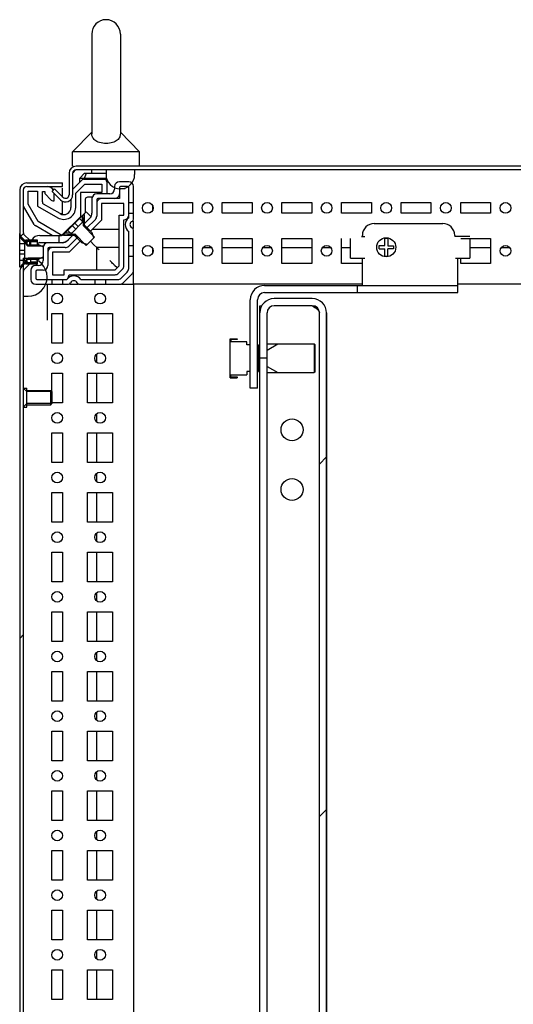
# Model space of a CAD drawing. Units: millimetres. Extents: x 0 to 594, y 0 to 420.
# Drawn here: x 477 to 497, y 260 to 301 of the extents above; entities that cross this region are included whole.
import ezdxf

# ---------------------------------------------------------------- set-up
doc = ezdxf.new("R2010")
doc.units = ezdxf.units.MM
doc.header["$LTSCALE"] = 32.67
doc.header["$PDMODE"] = 3
doc.header["$PDSIZE"] = 1
doc.layers.get('0').update_dxf_attribs({"linetype": 'CONTINUOUS'})
doc.layers.get('Defpoints').update_dxf_attribs({"linetype": 'CONTINUOUS'})
for name, color, linetype in [('02___PRT_ALL_AXES', 7, 'CONTINUOUS'), ('07__ASM_ALL_ANNOTATION', 7, 'CONTINUOUS'), ('ALL_AXES', 7, 'CONTINUOUS')]:
    doc.layers.add(name, color=color, linetype=linetype)
doc.styles.get("Standard").update_dxf_attribs({"font": 'gost.ttf'})
doc.dimstyles.new('DIMSTYLE_1', dxfattribs={"dimtxt": 3.5, "dimasz": 4, "dimexe": 0.5, "dimexo": 0, "dimgap": 0.875, "dimtad": 1, "dimdec": 3, "dimlfac": 10, "dimtxsty": 'STANDARD', "dimblk": '_FILLED', "dimblk1": '_FILLED', "dimblk2": '_FILLED', "dimcen": 0.09, "dimadec": 0, "dimazin": 0, "dimtp": 0.5, "dimtm": 0.5, "dimtfac": 1, "dimtdec": 3, "dimtofl": 0, "dimtmove": 0, "dimatfit": 3, "dimldrblk": '_FILLED', "dimfxl": 1, "dimtolj": 1, "dimarcsym": 0})
pattern_1 = [(45, (0, 0), (-8.40043, 8.40043), [])]

# ---------------------------------------------------------------- blocks, each defined once
blk = doc.blocks.new('_FILLED')
at = {"color": 0, "linetype": 'ByBlock'}
blk.add_solid([(0, 0), (-1, 0.125), (-1, -0.125)], dxfattribs=at)
blk = doc.blocks.new('*D18')
at = {"layer": '07__ASM_ALL_ANNOTATION', "color": 0, "linetype": 'Continuous', "lineweight": -2}
for p, q in [((527.648, 293.984), (527.648, 222.396)), ((489.575, 288.734), (489.575, 222.396)), ((493.575, 222.896), (523.648, 222.896))]:
    blk.add_line(p, q, dxfattribs=at)
at = {"layer": 'Defpoints', "color": 0, "linetype": 'Continuous'}
for p in [(527.648, 293.984), (489.575, 288.734), (527.648, 222.896)]:
    blk.add_point(p, dxfattribs=at)
at = {"layer": '07__ASM_ALL_ANNOTATION', "color": 0, "linetype": 'Continuous', "lineweight": -2, "xscale": 4, "yscale": 4, "zscale": 4, "rotation": 180}
blk.add_blockref('_FILLED', (489.575, 222.896), dxfattribs=at)
at = {"layer": '07__ASM_ALL_ANNOTATION', "color": 0, "linetype": 'Continuous', "lineweight": -2, "xscale": 4, "yscale": 4, "zscale": 4}
blk.add_blockref('_FILLED', (527.648, 222.896), dxfattribs=at)
at = {"layer": '07__ASM_ALL_ANNOTATION', "color": 0, "linetype": 'Continuous', "insert": (508.618, 227.271), "char_height": 3.5, "attachment_point": 2}
blk.add_mtext('\\A1;104...454', dxfattribs=at)

msp = doc.modelspace()

# ---------------------------------------------------------------- hatches: boundary and pattern name
at = {"linetype": 'Continuous'}
h = msp.add_hatch(dxfattribs=at)
h.set_pattern_fill('DEFAULT__42', scale=11.88, angle=45, style=0, pattern_type=0)
h.set_pattern_definition(pattern_1)
edge = h.paths.add_edge_path()
edge.add_line((476.7034, 293.88409), (476.7034, 292.11663))
edge.add_arc((477.0034, 293.88409), 0.3, 90, 180)
edge.add_line((477.0034, 294.18409), (478.5034, 294.18409))
edge.add_line((478.5034, 294.03409), (478.5034, 294.18409))
edge.add_line((477.0034, 294.03409), (478.5034, 294.03409))
edge.add_arc((477.0034, 293.88409), 0.15, 90, 180)
edge.add_line((476.8534, 293.88409), (476.8534, 292.11663))
edge.add_arc((477.0234, 292.11663), 0.17, 180, 225)
edge.add_line((476.90319, 291.99643), (477.10946, 291.79015))
edge.add_line((477.0034, 291.68409), (477.10946, 291.79015))
edge.add_line((476.79712, 291.89036), (477.0034, 291.68409))
edge.add_arc((477.0234, 292.11663), 0.32, 180, 225)
edge = h.paths.add_edge_path()
edge.add_line((477.0034, 94.48409), (478.5034, 94.48409))
edge.add_arc((477.0034, 94.78409), 0.3, 180, 270)
edge.add_line((476.7034, 96.55154), (476.7034, 94.78409))
edge.add_arc((477.0234, 96.55154), 0.32, 135, 180)
edge.add_line((476.79712, 96.77781), (477.0034, 96.98409))
edge.add_line((477.0034, 96.98409), (477.10946, 96.87802))
edge.add_line((476.90319, 96.67175), (477.10946, 96.87802))
edge.add_arc((477.0234, 96.55154), 0.17, 135, 180)
edge.add_line((476.8534, 96.55154), (476.8534, 94.78409))
edge.add_arc((477.0034, 94.78409), 0.15, 180, 270)
edge.add_line((477.0034, 94.63409), (478.5034, 94.63409))
edge.add_line((478.5034, 94.63409), (478.5034, 94.48409))
edge = h.paths.add_edge_path()
edge.add_line((476.7034, 290.45154), (476.7034, 98.21663))
edge.add_arc((477.0234, 290.45154), 0.32, 135, 180)
edge.add_line((476.79712, 290.67781), (477.0034, 290.88409))
edge.add_line((477.0034, 290.88409), (477.10946, 290.77802))
edge.add_line((476.90319, 290.57175), (477.10946, 290.77802))
edge.add_arc((477.0234, 290.45154), 0.17, 135, 180)
edge.add_line((476.8534, 290.45154), (476.8534, 98.21663))
edge.add_arc((477.0234, 98.21663), 0.17, 180, 225)
edge.add_line((476.90319, 98.09643), (477.10946, 97.89015))
edge.add_line((477.0034, 97.78409), (477.10946, 97.89015))
edge.add_line((476.79712, 97.99036), (477.0034, 97.78409))
edge.add_arc((477.0234, 98.21663), 0.32, 180, 225)
h = msp.add_hatch(dxfattribs=at)
h.set_pattern_fill('DEFAULT__35', scale=11.88, angle=45, style=0, pattern_type=0)
h.set_pattern_definition(pattern_1)
edge = h.paths.add_edge_path()
edge.add_line((477.7034, 291.08409), (477.7034, 291.48409))
edge.add_line((477.7034, 291.08409), (477.5034, 290.98409))
edge.add_line((477.0384, 290.98409), (477.5034, 290.98409))
edge.add_line((476.7234, 290.66909), (477.0384, 290.98409))
edge.add_line((476.7034, 290.66909), (476.7234, 290.66909))
edge.add_line((476.7034, 290.66909), (476.7034, 290.93409))
edge.add_line((476.9034, 290.93409), (476.7034, 290.93409))
edge.add_line((476.9034, 291.63409), (476.9034, 290.93409))
edge.add_line((476.9034, 291.63409), (476.7034, 291.63409))
edge.add_line((476.7034, 291.63409), (476.7034, 291.89909))
edge.add_line((476.7034, 291.89909), (476.7234, 291.89909))
edge.add_line((476.7234, 291.89909), (477.0384, 291.58409))
edge.add_line((477.0384, 291.58409), (477.5034, 291.58409))
edge.add_line((477.7034, 291.48409), (477.5034, 291.58409))
h = msp.add_hatch(dxfattribs=at)
h.set_pattern_fill('DEFAULT__24', scale=10.448702, angle=45, style=0, pattern_type=0)
h.set_pattern_definition([(45, (0, 0), (-7.38835, 7.38835), [])])
edge = h.paths.add_edge_path()
edge.add_line((489.27466, 99.93409), (489.27466, 288.73409))
edge.add_arc((488.97466, 288.73409), 0.3, 0, 90)
edge.add_line((488.97466, 289.03409), (487.37466, 289.03409))
edge.add_arc((487.37466, 288.73409), 0.3, 90, 180)
edge.add_line((487.07466, 288.73409), (487.07466, 286.83409))
edge.add_line((487.07466, 286.83409), (486.77466, 286.83409))
edge.add_line((486.77466, 288.73409), (486.77466, 286.83409))
edge.add_arc((487.37466, 288.73409), 0.6, 90, 180)
edge.add_line((488.97466, 289.33409), (487.37466, 289.33409))
edge.add_arc((488.97466, 288.73409), 0.6, 0, 90)
edge.add_line((489.57466, 99.93409), (489.57466, 288.73409))
edge.add_arc((488.97466, 99.93409), 0.6, 270, 360)
edge.add_line((488.97466, 99.33409), (487.37466, 99.33409))
edge.add_arc((487.37466, 99.93409), 0.6, 180, 270)
edge.add_line((486.77466, 99.93409), (486.77466, 101.83409))
edge.add_line((487.07466, 101.83409), (486.77466, 101.83409))
edge.add_line((487.07466, 99.93409), (487.07466, 101.83409))
edge.add_arc((487.37466, 99.93409), 0.3, 180, 270)
edge.add_line((488.97466, 99.63409), (487.37466, 99.63409))
edge.add_arc((488.97466, 99.93409), 0.3, 270, 360)

# ---------------------------------------------------------------- linework, layer by layer
at = {"color": 7, "linetype": 'Continuous'}
for p, q in [((525.07466, 294.88409), (479.07466, 294.88409)), ((525.07466, 294.73409), (479.07466, 294.73409)), ((480.32466, 294.73409), (480.32466, 294.53409)), ((481.52466, 294.73409), (481.52466, 294.53409)), ((478.77466, 294.58409), (478.77466, 293.68622)), ((478.92466, 294.58409), (478.92466, 293.68622)), ((479.32411, 294.3048), (478.92466, 293.90535)), ((479.22466, 294.38409), (479.42466, 294.58409)), ((479.22466, 294.20535), (479.22466, 294.38409)), ((479.22466, 294.38409), (480.34842, 294.38409)), ((479.39482, 294.33409), (480.2534, 294.33409)), ((479.42466, 294.38409), (479.50751, 294.58409)), ((479.42466, 294.58409), (480.32466, 294.58409)), ((479.42466, 294.33409), (479.42466, 294.38409)), ((480.3534, 294.23409), (480.3534, 293.72409)), ((481.27466, 294.23409), (480.88466, 294.23409)), ((476.7034, 293.88409), (476.7034, 292.11663)), ((476.8534, 293.88409), (476.8534, 292.11663)), ((477.0034, 294.18409), (478.5034, 294.18409)), ((477.0034, 294.03409), (478.5034, 294.03409)), ((477.0534, 293.28768), (477.0534, 293.83409)), ((477.0534, 293.83409), (477.4534, 293.83409)), ((477.4534, 293.83409), (477.4534, 293.21144)), ((477.6534, 293.38464), (477.6534, 293.82691)), ((477.6534, 293.82691), (477.7534, 293.82691)), ((477.7534, 293.82691), (477.7534, 293.73409)), ((478.06048, 293.82613), (478.16655, 293.9322)), ((478.41253, 293.47409), (478.06048, 293.82613)), ((478.5186, 293.58015), (478.16655, 293.9322)), ((478.5034, 294.03409), (478.5034, 294.18409)), ((478.5034, 293.58015), (478.5034, 293.95909)), ((479.0534, 293.75124), (479.43624, 294.13409)), ((479.43624, 294.13409), (480.1534, 294.13409)), ((480.1534, 294.13409), (480.1534, 293.78409)), ((480.68466, 294.03409), (480.68466, 293.92409)), ((480.88466, 293.98409), (480.88466, 293.52409)), ((481.12466, 293.93409), (480.92499, 293.93409)), ((481.22466, 294.03409), (480.93466, 294.03409)), ((481.27466, 292.72131), (481.27466, 293.98409)), ((481.47466, 292.66321), (481.47466, 294.03409)), ((477.7534, 293.73409), (478.02411, 293.46338)), ((478.09482, 293.43409), (478.1534, 293.43409)), ((478.1534, 293.43409), (478.1534, 293.73322)), ((478.5034, 292.88409), (478.5034, 293.41337)), ((478.8534, 293.49894), (478.8534, 293.1537)), ((479.0534, 293.1537), (479.0534, 293.75124)), ((479.2534, 293.78409), (479.2534, 292.76693)), ((480.1534, 293.78409), (479.2534, 293.78409)), ((479.4534, 293.48409), (479.4534, 292.93409)), ((479.7466, 293.58409), (479.5534, 293.58409)), ((479.73466, 293.52409), (479.73466, 292.91535)), ((480.48466, 293.72409), (479.93466, 293.72409)), ((479.93466, 293.47409), (479.93466, 292.79109)), ((480.88466, 293.52409), (479.98466, 293.52409)), ((477.31404, 292.43623), (476.8668, 293.21088)), ((477.47385, 292.55944), (477.0534, 293.28768)), ((477.4534, 293.21144), (478.3034, 292.72069)), ((478.4034, 292.89389), (477.7034, 293.29804)), ((479.49335, 292.97404), (478.52815, 292.00883)), ((479.70548, 292.7619), (479.49335, 292.97404)), ((480.13466, 293.32409), (480.13466, 292.6254)), ((481.07466, 293.32409), (480.13466, 293.32409)), ((481.07466, 292.83409), (481.07466, 293.32409)), ((481.27466, 293.35909), (481.47466, 293.35909)), ((482.27466, 293.23197), (482.27466, 293.0362)), ((478.46882, 291.98499), (477.47385, 292.55944)), ((478.5034, 292.88409), (478.4034, 292.88409)), ((479.2534, 292.76693), (478.47186, 291.98539)), ((479.35193, 292.54977), (479.21051, 292.69119)), ((479.33425, 292.53209), (479.33425, 292.81494)), ((479.36708, 292.4235), (479.70548, 292.7619)), ((479.37668, 292.3836), (479.41203, 292.86443)), ((479.39789, 292.87858), (479.41203, 292.86443)), ((479.41203, 292.86443), (479.41203, 292.41896)), ((479.87608, 292.64966), (479.5085, 292.28208)), ((480.13466, 292.6254), (479.67012, 292.16086)), ((480.87466, 290.70693), (480.87466, 292.83409)), ((480.87466, 292.83409), (481.07466, 292.83409)), ((481.07466, 290.70693), (481.07466, 292.63409)), ((481.27466, 292.90909), (481.47466, 292.90909)), ((481.47466, 292.26847), (481.47466, 292.5997)), ((478.07039, 291.98409), (477.35064, 292.39963)), ((478.85695, 292.0548), (478.71553, 292.19622)), ((479.35193, 292.54977), (478.85695, 292.0548)), ((478.90998, 292.39067), (479.05141, 292.24925)), ((479.01605, 292.49674), (479.15747, 292.35532)), ((479.40496, 292.46138), (479.33425, 292.53209)), ((479.5085, 292.28208), (479.36708, 292.4235)), ((479.41203, 292.41896), (479.37668, 292.3836)), ((479.8469, 291.91338), (479.37668, 292.3836)), ((479.41203, 292.41896), (479.74084, 292.09015)), ((480.87466, 292.23409), (479.74335, 292.23409)), ((481.27466, 290.58977), (481.27466, 292.14686)), ((481.47466, 290.50693), (481.47466, 292.20496)), ((491.57466, 292.48409), (494.44466, 292.48409)), ((476.7034, 290.64662), (476.7034, 292.06623)), ((476.7034, 291.89909), (476.7234, 291.89909)), ((477.0384, 291.53409), (476.7234, 291.89909)), ((476.7234, 291.89909), (477.0384, 291.58409)), ((476.79712, 291.89036), (477.0034, 291.68409)), ((476.8534, 291.76909), (476.8534, 291.78409)), ((476.8884, 291.73409), (477.4334, 291.73409)), ((476.90319, 291.99643), (477.10946, 291.79015)), ((476.9534, 291.78409), (476.9534, 291.73409)), ((477.4534, 291.78409), (476.9534, 291.78409)), ((477.0034, 291.68409), (477.10946, 291.79015)), ((477.10946, 291.73409), (477.10946, 291.58409)), ((477.4334, 291.73409), (477.4334, 291.71409)), ((477.4534, 291.58409), (477.4534, 291.78409)), ((477.5534, 291.98409), (478.46198, 291.98409)), ((478.3534, 291.68409), (478.3534, 291.98409)), ((478.52815, 292.00883), (478.54229, 291.99469)), ((479.02312, 292.03005), (478.54229, 291.99469)), ((478.54229, 291.99469), (478.98777, 291.99469)), ((478.87463, 292.07247), (478.59179, 292.07247)), ((478.98524, 292.04167), (478.70553, 291.76195)), ((479.12667, 291.90025), (478.75908, 291.53266)), ((479.24586, 291.7366), (478.78335, 291.27409)), ((478.94534, 292.00176), (478.87463, 292.07247)), ((479.12667, 291.90025), (478.98524, 292.04167)), ((479.02312, 292.03005), (478.98777, 291.99469)), ((478.98777, 291.99469), (479.31657, 291.66589)), ((479.49335, 291.55982), (479.02312, 292.03005)), ((479.49335, 291.55982), (479.8469, 291.91338)), ((479.81751, 291.59124), (479.67114, 291.73761)), ((479.81155, 291.87802), (479.74084, 292.09015)), ((490.57466, 291.03409), (490.57466, 291.85909)), ((491.03813, 291.93409), (491.17466, 291.93409)), ((491.07466, 291.93409), (491.07466, 291.98409)), ((492.00966, 291.56109), (492.00966, 291.84359)), ((492.13966, 291.84359), (492.13966, 291.54909)), ((494.94466, 291.98409), (494.94466, 291.93409)), ((495.57466, 291.93409), (494.94466, 291.93409)), ((495.57466, 291.85909), (495.57466, 291.03409)), ((476.9034, 291.63409), (476.7034, 291.63409)), ((476.7034, 291.35909), (476.9034, 291.35909)), ((476.9034, 291.63409), (476.9034, 290.93409)), ((477.0034, 291.68409), (477.0034, 291.61909)), ((477.0384, 291.53409), (477.0384, 291.58409)), ((477.0384, 291.58409), (477.5034, 291.58409)), ((477.7034, 291.53409), (477.0384, 291.53409)), ((477.1534, 291.71409), (477.1534, 291.58409)), ((477.4334, 291.71409), (477.1534, 291.71409)), ((477.7034, 291.48409), (477.5034, 291.58409)), ((477.5534, 291.68409), (478.46198, 291.68409)), ((477.68466, 291.47409), (477.68466, 290.92409)), ((477.7034, 291.08409), (477.7034, 291.48409)), ((478.4934, 291.67409), (477.88466, 291.67409)), ((477.88466, 291.42409), (477.88466, 290.72409)), ((478.61766, 291.47409), (477.93466, 291.47409)), ((479.5287, 291.59518), (479.31657, 291.66589)), ((479.93466, 291.47409), (479.81751, 291.59124)), ((479.93466, 290.53409), (479.93466, 291.47409)), ((480.87466, 291.47409), (479.93466, 291.47409)), ((481.27466, 291.55909), (481.47466, 291.55909)), ((482.27466, 291.43197), (482.27466, 291.2362)), ((482.69966, 291.47409), (483.94966, 291.47409)), ((484.4028, 291.47409), (484.74652, 291.47409)), ((485.19966, 291.47409), (486.44966, 291.47409)), ((486.9028, 291.47409), (487.24652, 291.47409)), ((487.69966, 291.47409), (488.94966, 291.47409)), ((489.4028, 291.47409), (489.74652, 291.47409)), ((490.19966, 291.47409), (490.57466, 291.47409)), ((491.77466, 291.41909), (491.77466, 291.56109)), ((491.77466, 291.56109), (492.00966, 291.56109)), ((491.77466, 291.41909), (492.00966, 291.41909)), ((492.00966, 291.12458), (492.00966, 291.41909)), ((492.13966, 291.54909), (492.37466, 291.54909)), ((492.13966, 291.12458), (492.13966, 291.41909)), ((492.37466, 291.41909), (492.13966, 291.41909)), ((492.37466, 291.54909), (492.37466, 291.41909)), ((495.57466, 291.47409), (496.44966, 291.47409)), ((496.9028, 291.47409), (497.24652, 291.47409)), ((476.7034, 291.20909), (476.9034, 291.20909)), ((476.9034, 290.93409), (476.7034, 290.93409)), ((477.0384, 291.03409), (476.7234, 290.66909)), ((476.7234, 290.66909), (477.0384, 290.98409)), ((476.8534, 291.03409), (476.8534, 97.63409)), ((476.8534, 291.03409), (477.0534, 291.03409)), ((477.0034, 290.91462), (477.0034, 290.88409)), ((477.0384, 290.98409), (477.0384, 291.03409)), ((477.0384, 290.98409), (477.5034, 290.98409)), ((477.7034, 291.03409), (477.0534, 291.03409)), ((477.1534, 290.98409), (477.1534, 290.85409)), ((477.4534, 290.78409), (477.4534, 290.98409)), ((477.7034, 291.08409), (477.5034, 290.98409)), ((478.08466, 291.27409), (478.08466, 290.33409)), ((478.78335, 291.27409), (478.08466, 291.27409)), ((481.27466, 291.10909), (481.47466, 291.10909)), ((490.57466, 291.03409), (491.17466, 291.03409)), ((491.07466, 289.88409), (491.07466, 291.03409)), ((494.97466, 291.03409), (495.57466, 291.03409)), ((495.07466, 289.58409), (495.07466, 291.03409)), ((476.7034, 290.66909), (476.7234, 290.66909)), ((476.79712, 290.67781), (477.0034, 290.88409)), ((476.90319, 290.57175), (477.10946, 290.77802)), ((476.9534, 290.83409), (476.9534, 290.78409)), ((477.4334, 290.83409), (476.9534, 290.83409)), ((476.9534, 290.78409), (477.4534, 290.78409)), ((477.0034, 290.88409), (477.10946, 290.77802)), ((477.4334, 290.85409), (477.1534, 290.85409)), ((477.17466, 290.52409), (477.17466, 290.13409)), ((477.48466, 290.72409), (477.37466, 290.72409)), ((477.68466, 290.52409), (477.42466, 290.52409)), ((477.4334, 290.85409), (477.4334, 290.83409)), ((478.57466, 290.33409), (478.57466, 290.53409)), ((478.57466, 290.53409), (480.70182, 290.53409)), ((480.78915, 290.61959), (480.6852, 290.72355)), ((480.70182, 290.53409), (480.87466, 290.70693)), ((480.84324, 290.39266), (481.01608, 290.56551)), ((476.7034, 290.45154), (476.7034, 98.21663)), ((477.37466, 290.47409), (477.37466, 290.18409)), ((477.42466, 290.13409), (478.68743, 290.13409)), ((478.04966, 290.13409), (478.04966, 289.93409)), ((478.08466, 290.33409), (478.57466, 290.33409)), ((478.49966, 290.13409), (478.49966, 289.93409)), ((478.77466, 290.33409), (480.70182, 290.33409)), ((479.26189, 290.13409), (480.81898, 290.13409)), ((479.84966, 290.13409), (479.84966, 289.93409)), ((480.29966, 290.13409), (480.29966, 289.93409)), ((480.9604, 290.19266), (481.21608, 290.44835)), ((481.04324, 289.99266), (481.41608, 290.36551)), ((481.47466, 289.93409), (481.47466, 290.43039)), ((477.37466, 289.93409), (478.74553, 289.93409)), ((477.8534, 289.93409), (477.8534, 288.43409)), ((478.80905, 289.93409), (479.17, 289.93409)), ((479.20379, 289.93409), (480.90182, 289.93409)), ((480.97836, 289.93409), (481.47466, 289.93409)), ((481.47466, 289.93409), (481.47466, 100.23409)), ((491.07466, 289.93409), (481.47466, 289.93409)), ((486.97466, 289.88409), (495.07466, 289.88409)), ((490.87466, 289.58409), (490.87466, 289.88409)), ((522.67466, 289.93409), (495.07466, 289.93409)), ((476.8534, 289.43409), (477.0534, 289.43409)), ((486.37466, 285.58409), (486.37466, 289.28409)), ((486.67466, 285.58409), (486.67466, 289.28409)), ((486.97466, 289.58409), (495.07466, 289.58409)), ((488.97466, 289.33409), (487.37466, 289.33409)), ((486.77466, 99.93409), (486.77466, 289.03409)), ((486.77466, 289.03409), (486.85505, 289.03409)), ((488.97466, 289.03409), (487.37466, 289.03409)), ((479.93466, 287.45909), (479.93466, 288.70909)), ((487.07466, 99.93409), (487.07466, 288.73409)), ((489.27466, 99.93409), (489.27466, 288.73409)), ((489.57466, 99.93409), (489.57466, 288.73409)), ((485.52466, 286.01409), (485.52466, 287.65409)), ((485.52466, 287.65409), (485.82466, 287.65409)), ((485.56466, 287.61409), (485.56466, 287.52409)), ((485.82466, 287.61409), (485.56466, 287.61409)), ((485.82466, 287.65409), (485.82466, 287.61409)), ((486.22466, 287.52409), (485.52466, 287.52409)), ((486.22466, 287.39409), (486.22466, 287.52409)), ((486.37466, 287.39409), (486.22466, 287.39409)), ((486.67466, 287.39409), (486.72466, 287.39409)), ((486.72466, 286.27409), (486.72466, 287.39409)), ((486.77466, 287.23409), (486.72466, 287.23409)), ((487.07466, 287.17409), (487.525, 287.43409)), ((487.07466, 287.43409), (489.05466, 287.43409)), ((489.05466, 287.43409), (489.05466, 286.23409)), ((489.07466, 287.41409), (489.05466, 287.43409)), ((489.07466, 287.41409), (489.07466, 286.25409)), ((479.93466, 286.66673), (479.93466, 287.00144)), ((486.72466, 287.17409), (486.77466, 287.17409)), ((487.07466, 286.83409), (486.77466, 286.83409)), ((486.72466, 286.49409), (486.77466, 286.49409)), ((486.77466, 286.43409), (486.72466, 286.43409)), ((487.07466, 286.49409), (487.525, 286.23409)), ((479.93466, 284.95909), (479.93466, 286.20909)), ((485.52466, 286.14409), (486.22466, 286.14409)), ((485.52466, 286.01409), (485.82466, 286.01409)), ((485.56466, 286.05409), (485.56466, 286.14409)), ((485.56466, 286.05409), (485.82466, 286.05409)), ((485.82466, 286.05409), (485.82466, 286.01409)), ((486.22466, 286.27409), (486.22466, 286.14409)), ((486.37466, 286.27409), (486.22466, 286.27409)), ((486.67466, 286.27409), (486.72466, 286.27409)), ((487.07466, 286.23409), (489.05466, 286.23409)), ((489.07466, 286.25409), (489.05466, 286.23409)), ((477.0034, 285.43409), (476.8534, 285.58409)), ((486.67466, 285.58409), (486.37466, 285.58409)), ((478.0534, 285.43409), (477.0034, 285.43409)), ((478.0534, 285.43409), (478.0534, 284.93409)), ((477.0034, 284.93409), (476.8534, 284.78409)), ((478.0534, 284.93409), (477.0034, 284.93409)), ((479.93466, 284.16673), (479.93466, 284.50144)), ((479.93466, 282.45909), (479.93466, 283.70909)), ((479.93466, 281.66673), (479.93466, 282.00144)), ((479.93466, 279.95909), (479.93466, 281.20909)), ((479.93466, 279.16673), (479.93466, 279.50144)), ((479.93466, 277.45909), (479.93466, 278.70909)), ((479.93466, 276.66673), (479.93466, 277.00144)), ((479.93466, 274.95909), (479.93466, 276.20909)), ((479.93466, 274.16673), (479.93466, 274.50144)), ((479.93466, 272.45909), (479.93466, 273.70909)), ((479.93466, 271.66673), (479.93466, 272.00144)), ((479.93466, 269.95909), (479.93466, 271.20909)), ((479.93466, 269.16673), (479.93466, 269.50144)), ((479.93466, 267.45909), (479.93466, 268.70909)), ((479.93466, 266.66673), (479.93466, 267.00144)), ((479.93466, 264.95909), (479.93466, 266.20909)), ((479.93466, 264.16673), (479.93466, 264.50144)), ((479.93466, 262.45909), (479.93466, 263.70909)), ((479.93466, 261.66673), (479.93466, 262.00144)), ((479.93466, 259.95909), (479.93466, 261.20909))]:
    msp.add_line(p, q, dxfattribs=at)
msp.add_circle((492.07466, 291.48409), 0.4, dxfattribs=at)
for centre, radius, start, end in [((479.07466, 294.58409), 0.3, 90, 180), ((479.07466, 294.58409), 0.15, 90, 180), ((479.39482, 294.23409), 0.1, 90, 135), ((480.2534, 294.23409), 0.1, 0, 90), ((480.92466, 294.53409), 0.6, 180, 360), ((480.88466, 294.03409), 0.2, 90, 180), ((481.27466, 294.03409), 0.2, 0, 90), ((477.0034, 293.88409), 0.3, 90, 180), ((477.0034, 293.88409), 0.15, 90, 180), ((477.8534, 293.73409), 0.3, 29.191821, 90), ((480.48466, 293.92409), 0.2, 270, 360), ((480.93466, 293.98409), 0.05, 90, 180), ((481.22466, 293.98409), 0.05, 0, 90), ((477.7534, 293.38464), 0.1, 180, 240), ((478.09482, 293.53409), 0.1, 225, 270), ((478.62466, 293.68622), 0.3, 225, 360), ((478.62466, 293.68622), 0.15, 225, 360), ((479.5534, 293.48409), 0.1, 90, 180), ((479.93466, 293.52409), 0.2, 90, 180), ((479.98466, 293.47409), 0.05, 90, 180), ((480.13466, 293.32409), 0.2, 105, 165), ((480.68466, 293.72409), 0.2, 270, 360), ((478.5534, 293.1537), 0.5, 240, 360), ((478.5534, 293.1537), 0.3, 240, 360), ((479.43466, 292.91535), 0.3, 315, 360), ((479.73466, 292.79109), 0.2, 315, 360), ((481.07466, 292.83409), 0.2, 270, 345), ((481.47466, 292.43409), 0.35, 124.849905, 235.150095), ((481.47466, 292.43409), 0.15, 113.578178, 246.421822), ((481.37466, 292.66321), 0.1, 293.578178, 360), ((477.40064, 292.48623), 0.1, 210, 240), ((481.37466, 292.20496), 0.1, 0, 66.421822), ((491.57466, 291.98409), 0.5, 90, 180), ((494.44466, 291.98409), 0.5, 0, 90), ((477.0234, 292.11663), 0.32, 180, 225), ((477.0234, 292.11663), 0.17, 180, 225), ((477.5534, 291.58409), 0.4, 157.975687, 161.006672), ((477.5534, 291.58409), 0.4, 90, 150), ((478.46198, 292.08409), 0.1, 270, 315), ((478.46198, 292.08409), 0.4, 270, 315), ((478.4934, 291.97409), 0.3, 270, 315), ((492.07466, 291.48409), 0.36533, 79.751293, 100.248707), ((477.5534, 291.58409), 0.1, 90, 180), ((477.88466, 291.47409), 0.2, 90, 180), ((477.93466, 291.42409), 0.05, 90, 180), ((478.08466, 291.27409), 0.2, 105, 165), ((478.61766, 291.67409), 0.2, 270, 315), ((477.0534, 290.23409), 0.8, 270, 90), ((477.48466, 290.92409), 0.2, 270, 360), ((492.07466, 291.48409), 0.36533, 259.751293, 280.248707), ((477.0234, 290.45154), 0.32, 135, 180), ((477.0234, 290.45154), 0.17, 135, 180), ((477.37466, 290.52409), 0.2, 90, 180), ((477.42466, 290.47409), 0.05, 90, 180), ((477.68466, 290.72409), 0.2, 270, 360), ((480.87466, 290.70693), 0.2, 315, 360), ((481.07466, 290.58977), 0.2, 315, 360), ((481.27466, 290.50693), 0.2, 315, 360), ((477.37466, 290.13409), 0.2, 180, 270), ((477.42466, 290.18409), 0.05, 180, 270), ((478.97466, 289.93409), 0.35, 34.849905, 145.150095), ((478.57466, 290.33409), 0.2, 315, 360), ((478.97466, 289.93409), 0.15, 23.578178, 156.421822), ((480.70182, 290.53409), 0.2, 270, 315), ((480.81898, 290.33409), 0.2, 270, 315), ((478.74553, 290.03409), 0.1, 270, 336.421822), ((479.20379, 290.03409), 0.1, 203.578178, 270), ((480.90182, 290.13409), 0.2, 270, 315), ((486.97466, 289.28409), 0.6, 90, 180), ((486.97466, 289.28409), 0.3, 90, 180), ((487.37466, 288.73409), 0.6, 90, 180), ((488.97466, 288.73409), 0.6, 0, 90), ((487.37466, 288.73409), 0.3, 90, 180), ((488.97466, 288.73409), 0.3, 0, 90)]:
    msp.add_arc(centre, radius, start, end, dxfattribs=at)
for points, knots in [([(479.07466, 294.73409), (479.06161, 294.73409), (478.99046, 294.70622), (478.95662, 294.63428), (478.92466, 294.58409)], [0, 0, 0, 0, 0.17989043, 1, 1, 1, 1]), ([(480.03466, 291.37409), (480.02343, 291.38513), (480.00708, 291.40176), (479.9855, 291.4232), (479.97063, 291.43824), (479.95714, 291.45124), (479.94665, 291.46306), (479.93858, 291.46841), (479.93598, 291.47409), (479.93466, 291.47409)], [0, 0, 0, 0, 0.33416277, 0.49454765, 0.64569081, 0.7819602, 0.8948159, 0.97207038, 1, 1, 1, 1]), ([(480.6852, 290.72355), (480.66905, 290.73971), (480.60213, 290.80648), (480.53567, 290.87372), (480.48466, 290.92409)], [0, 0, 0, 0, 0.24172975, 1, 1, 1, 1]), ([(488.97466, 289.03409), (489.04772, 288.98758), (489.16766, 288.91825), (489.27466, 288.79203), (489.27466, 288.73409)], [0, 0, 0, 0, 0.59911979, 1, 1, 1, 1])]:
    msp.add_open_spline(points, degree=3, knots=knots, dxfattribs=at)
msp.add_open_spline([(488.97466, 289.03409), (489.03336, 289.0154), (489.09207, 288.99673), (489.15052, 288.97727)], degree=3, dxfattribs=at)
at = {"layer": '02___PRT_ALL_AXES', "color": 7, "linetype": 'Continuous'}
for p, q in [((479.72466, 300.42209), (479.72466, 296.24011)), ((480.92466, 300.42209), (480.92466, 296.24011)), ((478.92466, 295.47789), (479.72466, 296.30171)), ((481.72466, 295.47789), (480.92466, 296.30171)), ((478.92466, 294.88409), (478.92466, 295.47789)), ((481.72466, 295.47789), (478.92466, 295.47789)), ((481.72466, 294.88409), (481.72466, 295.47789)), ((478.94376, 294.88409), (478.92466, 294.88409)), ((479.72466, 294.58409), (479.72466, 294.73409)), ((482.69966, 292.90909), (482.69966, 293.35909)), ((482.69966, 293.35909), (483.94966, 293.35909)), ((483.94966, 293.35909), (483.94966, 292.90909)), ((485.19966, 292.90909), (485.19966, 293.35909)), ((485.19966, 293.35909), (486.44966, 293.35909)), ((486.44966, 293.35909), (486.44966, 292.90909)), ((487.69966, 292.90909), (487.69966, 293.35909)), ((487.69966, 293.35909), (488.94966, 293.35909)), ((488.94966, 293.35909), (488.94966, 292.90909)), ((490.19966, 292.90909), (490.19966, 293.35909)), ((490.19966, 293.35909), (491.44966, 293.35909)), ((491.44966, 293.35909), (491.44966, 292.90909)), ((492.69966, 292.90909), (492.69966, 293.35909)), ((492.69966, 293.35909), (493.94966, 293.35909)), ((493.94966, 293.35909), (493.94966, 292.90909)), ((495.19966, 292.90909), (495.19966, 293.35909)), ((495.19966, 293.35909), (496.44966, 293.35909)), ((496.44966, 293.35909), (496.44966, 292.90909)), ((483.94966, 292.90909), (482.69966, 292.90909)), ((486.44966, 292.90909), (485.19966, 292.90909)), ((488.94966, 292.90909), (487.69966, 292.90909)), ((491.44966, 292.90909), (490.19966, 292.90909)), ((493.94966, 292.90909), (492.69966, 292.90909)), ((496.44966, 292.90909), (495.19966, 292.90909)), ((482.69966, 290.80909), (482.69966, 291.85909)), ((482.69966, 291.85909), (483.94966, 291.85909)), ((483.94966, 291.85909), (483.94966, 290.80909)), ((485.19966, 290.80909), (485.19966, 291.85909)), ((485.19966, 291.85909), (486.44966, 291.85909)), ((486.44966, 291.85909), (486.44966, 290.80909)), ((487.69966, 290.80909), (487.69966, 291.85909)), ((487.69966, 291.85909), (488.94966, 291.85909)), ((488.94966, 291.85909), (488.94966, 290.80909)), ((490.19966, 290.80909), (490.19966, 291.85909)), ((495.19966, 291.85909), (496.44966, 291.85909)), ((496.44966, 291.85909), (496.44966, 290.80909)), ((495.19966, 290.80909), (495.19966, 291.03409)), ((483.94966, 290.80909), (482.69966, 290.80909)), ((486.44966, 290.80909), (485.19966, 290.80909)), ((488.94966, 290.80909), (487.69966, 290.80909)), ((491.07466, 290.80909), (490.19966, 290.80909)), ((496.44966, 290.80909), (495.19966, 290.80909)), ((478.04966, 287.45909), (478.04966, 288.70909)), ((478.04966, 288.70909), (478.49966, 288.70909)), ((478.49966, 288.70909), (478.49966, 287.45909)), ((479.54966, 287.45909), (479.54966, 288.70909)), ((479.54966, 288.70909), (480.59966, 288.70909)), ((480.59966, 288.70909), (480.59966, 287.45909)), ((478.49966, 287.45909), (478.04966, 287.45909)), ((480.59966, 287.45909), (479.54966, 287.45909)), ((478.04966, 285.43409), (478.04966, 286.20909)), ((478.04966, 286.20909), (478.49966, 286.20909)), ((478.49966, 286.20909), (478.49966, 284.95909)), ((479.54966, 284.95909), (479.54966, 286.20909)), ((479.54966, 286.20909), (480.59966, 286.20909)), ((480.59966, 286.20909), (480.59966, 284.95909)), ((478.49966, 284.95909), (478.04966, 284.95909)), ((480.59966, 284.95909), (479.54966, 284.95909)), ((478.04966, 282.45909), (478.04966, 283.70909)), ((478.04966, 283.70909), (478.49966, 283.70909)), ((478.49966, 283.70909), (478.49966, 282.45909)), ((479.54966, 282.45909), (479.54966, 283.70909)), ((479.54966, 283.70909), (480.59966, 283.70909)), ((480.59966, 283.70909), (480.59966, 282.45909)), ((478.49966, 282.45909), (478.04966, 282.45909)), ((480.59966, 282.45909), (479.54966, 282.45909)), ((478.04966, 279.95909), (478.04966, 281.20909)), ((478.04966, 281.20909), (478.49966, 281.20909)), ((478.49966, 281.20909), (478.49966, 279.95909)), ((479.54966, 279.95909), (479.54966, 281.20909)), ((479.54966, 281.20909), (480.59966, 281.20909)), ((480.59966, 281.20909), (480.59966, 279.95909)), ((478.49966, 279.95909), (478.04966, 279.95909)), ((480.59966, 279.95909), (479.54966, 279.95909)), ((478.04966, 277.45909), (478.04966, 278.70909)), ((478.04966, 278.70909), (478.49966, 278.70909)), ((478.49966, 278.70909), (478.49966, 277.45909)), ((479.54966, 277.45909), (479.54966, 278.70909)), ((479.54966, 278.70909), (480.59966, 278.70909)), ((480.59966, 278.70909), (480.59966, 277.45909)), ((478.49966, 277.45909), (478.04966, 277.45909)), ((480.59966, 277.45909), (479.54966, 277.45909)), ((478.04966, 274.95909), (478.04966, 276.20909)), ((478.04966, 276.20909), (478.49966, 276.20909)), ((478.49966, 276.20909), (478.49966, 274.95909)), ((479.54966, 274.95909), (479.54966, 276.20909)), ((479.54966, 276.20909), (480.59966, 276.20909)), ((480.59966, 276.20909), (480.59966, 274.95909)), ((478.49966, 274.95909), (478.04966, 274.95909)), ((480.59966, 274.95909), (479.54966, 274.95909)), ((478.04966, 272.45909), (478.04966, 273.70909)), ((478.04966, 273.70909), (478.49966, 273.70909)), ((478.49966, 273.70909), (478.49966, 272.45909)), ((479.54966, 272.45909), (479.54966, 273.70909)), ((479.54966, 273.70909), (480.59966, 273.70909)), ((480.59966, 273.70909), (480.59966, 272.45909)), ((478.49966, 272.45909), (478.04966, 272.45909)), ((480.59966, 272.45909), (479.54966, 272.45909)), ((478.04966, 269.95909), (478.04966, 271.20909)), ((478.04966, 271.20909), (478.49966, 271.20909)), ((478.49966, 271.20909), (478.49966, 269.95909)), ((479.54966, 269.95909), (479.54966, 271.20909)), ((479.54966, 271.20909), (480.59966, 271.20909)), ((480.59966, 271.20909), (480.59966, 269.95909)), ((478.49966, 269.95909), (478.04966, 269.95909)), ((480.59966, 269.95909), (479.54966, 269.95909)), ((478.04966, 267.45909), (478.04966, 268.70909)), ((478.04966, 268.70909), (478.49966, 268.70909)), ((478.49966, 268.70909), (478.49966, 267.45909)), ((479.54966, 267.45909), (479.54966, 268.70909)), ((479.54966, 268.70909), (480.59966, 268.70909)), ((480.59966, 268.70909), (480.59966, 267.45909)), ((478.49966, 267.45909), (478.04966, 267.45909)), ((480.59966, 267.45909), (479.54966, 267.45909)), ((478.04966, 264.95909), (478.04966, 266.20909)), ((478.04966, 266.20909), (478.49966, 266.20909)), ((478.49966, 266.20909), (478.49966, 264.95909)), ((479.54966, 264.95909), (479.54966, 266.20909)), ((479.54966, 266.20909), (480.59966, 266.20909)), ((480.59966, 266.20909), (480.59966, 264.95909)), ((478.49966, 264.95909), (478.04966, 264.95909)), ((480.59966, 264.95909), (479.54966, 264.95909)), ((478.04966, 262.45909), (478.04966, 263.70909)), ((478.04966, 263.70909), (478.49966, 263.70909)), ((478.49966, 263.70909), (478.49966, 262.45909)), ((479.54966, 262.45909), (479.54966, 263.70909)), ((479.54966, 263.70909), (480.59966, 263.70909)), ((480.59966, 263.70909), (480.59966, 262.45909)), ((478.49966, 262.45909), (478.04966, 262.45909)), ((480.59966, 262.45909), (479.54966, 262.45909)), ((478.04966, 259.95909), (478.04966, 261.20909)), ((478.04966, 261.20909), (478.49966, 261.20909)), ((478.49966, 261.20909), (478.49966, 259.95909)), ((479.54966, 259.95909), (479.54966, 261.20909)), ((479.54966, 261.20909), (480.59966, 261.20909)), ((480.59966, 261.20909), (480.59966, 259.95909)), ((478.49966, 259.95909), (478.04966, 259.95909)), ((480.59966, 259.95909), (479.54966, 259.95909))]:
    msp.add_line(p, q, dxfattribs=at)
for centre, radius in [((482.07466, 293.13409), 0.225), ((484.57466, 293.13409), 0.225), ((487.07466, 293.13409), 0.225), ((489.57466, 293.13409), 0.225), ((492.07466, 293.13409), 0.225), ((494.57466, 293.13409), 0.225), ((497.07466, 293.13409), 0.225), ((482.07466, 291.33409), 0.225), ((484.57466, 291.33409), 0.225), ((487.07466, 291.33409), 0.225), ((489.57466, 291.33409), 0.225), ((497.07466, 291.33409), 0.225), ((478.27466, 289.33409), 0.225), ((480.07466, 289.33409), 0.225), ((478.27466, 286.83409), 0.225), ((480.07466, 286.83409), 0.225), ((478.27466, 284.33409), 0.225), ((480.07466, 284.33409), 0.225), ((488.12466, 283.83409), 0.46), ((478.27466, 281.83409), 0.225), ((480.07466, 281.83409), 0.225), ((488.12466, 281.33409), 0.46), ((478.27466, 279.33409), 0.225), ((480.07466, 279.33409), 0.225), ((478.27466, 276.83409), 0.225), ((480.07466, 276.83409), 0.225), ((478.27466, 274.33409), 0.225), ((480.07466, 274.33409), 0.225), ((478.27466, 271.83409), 0.225), ((480.07466, 271.83409), 0.225), ((478.27466, 269.33409), 0.225), ((480.07466, 269.33409), 0.225), ((478.27466, 266.83409), 0.225), ((480.07466, 266.83409), 0.225), ((478.27466, 264.33409), 0.225), ((480.07466, 264.33409), 0.225), ((478.27466, 261.83409), 0.225), ((480.07466, 261.83409), 0.225)]:
    msp.add_circle(centre, radius, dxfattribs=at)
msp.add_arc((480.32466, 300.42209), 0.6, 0, 180, dxfattribs=at)
for points, knots in [([(480.32466, 295.83569), (480.23121, 295.83569), (480.06304, 295.85818), (479.85785, 295.95586), (479.74423, 296.09494), (479.72466, 296.19588), (479.72466, 296.24011)], [0, 0, 0, 0, 0.35098961, 0.62726381, 0.83388647, 1, 1, 1, 1]), ([(480.92466, 296.24011), (480.92467, 296.19588), (480.9051, 296.09494), (480.79147, 295.95586), (480.58628, 295.85818), (480.41812, 295.83569), (480.32466, 295.83569)], [0, 0, 0, 0, 0.16611403, 0.37273769, 0.64901181, 1, 1, 1, 1])]:
    msp.add_open_spline(points, degree=3, knots=knots, dxfattribs=at)
at = {"layer": 'ALL_AXES', "color": 7, "linetype": 'Continuous'}
for p, q in [((476.8534, 285.58409), (477.0034, 285.58409)), ((477.0034, 284.78409), (477.0034, 285.58409)), ((477.0034, 285.48409), (478.0034, 285.48409)), ((478.0034, 284.88409), (478.0034, 285.48409)), ((478.0034, 285.48409), (478.0534, 285.43409)), ((478.0534, 284.93409), (478.0534, 285.43409)), ((476.8534, 284.78409), (477.0034, 284.78409)), ((477.0034, 284.88409), (478.0034, 284.88409)), ((478.0034, 284.88409), (478.0534, 284.93409))]:
    msp.add_line(p, q, dxfattribs=at)

# ---------------------------------------------------------------- dimensions: what is measured, and where the dimension line sits
at = {"layer": '07__ASM_ALL_ANNOTATION', "color": 7, "linetype": 'Continuous'}
dim = msp.add_linear_dim(base=(527.64812, 222.89618), p1=(489.57466, 288.73409), p2=(527.64812, 293.98409), text='104...454', dimstyle='DIMSTYLE_1', dxfattribs=at)
dim.commit()
dim.dimension.update_dxf_attribs({"geometry": '*D18', "text_midpoint": (508.61783, 222.89618), "dimtype": 160})

doc.saveas('drawing.dxf')
